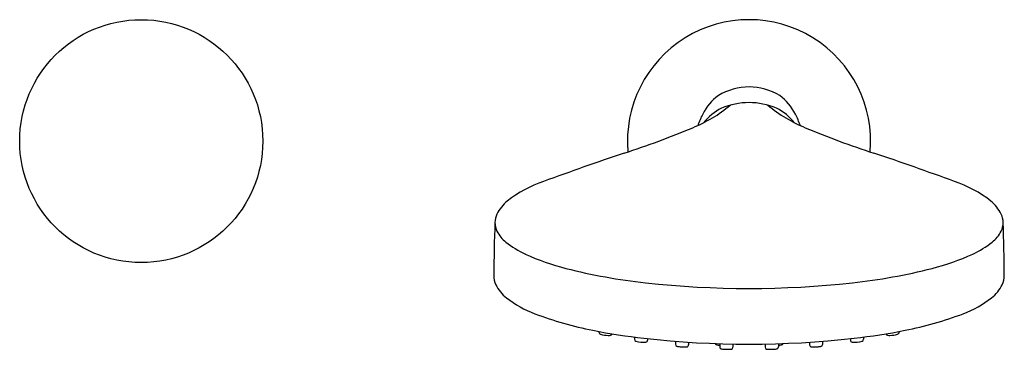
# Model space of a CAD drawing. Extents: x 4752.89 to 4762.46, y 515.18 to 518.38.
import ezdxf

# ---------------------------------------------------------------- set-up
doc = ezdxf.new("R2010")
doc.units = 0
doc.header["$LTSCALE"] = 0.64311
doc.layers.get('0').update_dxf_attribs({"color": 255, "linetype": 'CONTINUOUS'})
doc.layers.get('DEFPOINTS').update_dxf_attribs({"linetype": 'CONTINUOUS'})
doc.styles.get("Standard").update_dxf_attribs({"font": 'txt', "width": 0.8})

msp = doc.modelspace()

# ---------------------------------------------------------------- linework, layer by layer
for p, q in [((4758.5167, 515.3492), (4758.5167, 515.3427)), ((4758.862, 515.2942), (4758.862, 515.2729)), ((4758.9899, 515.2789), (4758.9899, 515.2644)), ((4760.9607, 515.2789), (4760.9607, 515.2644)), ((4761.0886, 515.2942), (4761.0886, 515.2729)), ((4761.434, 515.3492), (4761.434, 515.3427)), ((4759.2599, 515.2537), (4759.2599, 515.2241)), ((4759.3879, 515.2446), (4759.3879, 515.2189)), ((4759.6905, 515.2301), (4759.6905, 515.1982)), ((4759.8185, 515.227), (4759.8185, 515.1964)), ((4760.1322, 515.227), (4760.1322, 515.1964)), ((4760.2601, 515.2301), (4760.2601, 515.1982)), ((4760.5628, 515.2446), (4760.5628, 515.2189)), ((4760.6907, 515.2537), (4760.6907, 515.2241))]:
    msp.add_line(p, q)
msp.add_circle((4754.0698, 517.2004), 1.1811)
for centre, radius, start, end in [((4759.9753, 517.2004), 1.1811, 354.88455, 185.11545), ((4759.9753, 517.1599), 0.5673, 58.28176, 121.71824), ((4759.9682, 517.2413), 0.4957, 125.96356, 153.37255), ((4759.9753, 516.8946), 0.6801, 66.92501, 113.07499), ((4759.9824, 517.2413), 0.4957, 26.62745, 54.03644), ((4758.9245, 518.5815), 1.3484, 291.95479, 310.07619), ((4759.9148, 517.0868), 0.4799, 115.42622, 142.56835), ((4761.0262, 518.5815), 1.3484, 229.92381, 248.04521), ((4760.0358, 517.0868), 0.4799, 37.43165, 64.57378), ((4760.4833, 516.983), 1.0719, 153.37255, 159.91121), ((4759.4674, 516.983), 1.0719, 20.08879, 26.62745), ((4756.0703, 525.3427), 8.6873, 288.05697, 292.74156), ((4763.8803, 525.3427), 8.6873, 247.25844, 251.94303), ((4767.851, 489.9532), 28.6118, 108.51966, 110.18241), ((4752.0996, 489.9532), 28.6118, 69.81759, 71.48034), ((4758.3776, 515.6455), 1.2288, 108.89273, 127.75161), ((4761.5731, 515.6455), 1.2288, 52.24839, 71.10727), ((4757.8766, 516.3169), 0.3915, 129.93888, 153.61733), ((4762.0741, 516.3169), 0.3915, 26.38267, 50.06112), ((4757.6925, 516.4072), 0.1865, 153.33679, 206.66321), ((4762.2581, 516.4072), 0.1865, 333.33679, 26.66321), ((4779.0934, 515.6914), 21.5993, 178.10087, 179.46451), ((4740.8572, 515.6914), 21.5993, 0.53549, 1.89913), ((4757.8207, 516.4792), 0.3335, 207.8275, 231.26481), ((4762.1299, 516.4792), 0.3335, 308.73519, 332.1725), ((4758.1733, 516.9138), 0.8931, 231.06999, 245.41788), ((4761.7774, 516.9138), 0.8931, 294.58212, 308.93001), ((4758.7566, 518.1788), 2.2861, 245.31058, 255.7846), ((4761.194, 518.1788), 2.2861, 284.2154, 294.68942), ((4759.5943, 521.4856), 5.6974, 255.7846, 263.71393), ((4760.3563, 521.4856), 5.6974, 276.28607, 284.2154), ((4757.6925, 515.8898), 0.1975, 178.98618, 206.02333), ((4762.2581, 515.8898), 0.1975, 333.97667, 1.01382), ((4757.8398, 515.9617), 0.3614, 206.0219, 232.24932), ((4759.9753, 524.9626), 9.1952, 263.72652, 276.27348), ((4762.1109, 515.9617), 0.3614, 307.75068, 333.9781), ((4758.2704, 516.5178), 1.0648, 232.24932, 249.30882), ((4761.6802, 516.5178), 1.0648, 290.69118, 307.75068), ((4759.1502, 518.8473), 3.5548, 249.30882, 258.76821), ((4760.8004, 518.8473), 3.5548, 281.23179, 290.69118), ((4759.6589, 521.4089), 6.1665, 258.76821, 263.43586), ((4758.5385, 515.3436), 0.0219, 182.29464, 256.87045), ((4758.6193, 515.6219), 0.3116, 254.02092, 267.62552), ((4758.6127, 515.3944), 0.0841, 265.69924, 281.6265), ((4758.6253, 515.3307), 0.0192, 283.09047, 347.38506), ((4759.9753, 524.3727), 9.1471, 263.58925, 276.41075), ((4760.2917, 521.4089), 6.1665, 276.56414, 281.23179), ((4761.3253, 515.3307), 0.0192, 192.61494, 256.90953), ((4761.3379, 515.3944), 0.0841, 258.3735, 274.30076), ((4761.3313, 515.6219), 0.3116, 272.37448, 285.97908), ((4761.4121, 515.3436), 0.0219, 283.12955, 357.70536), ((4758.8824, 515.2735), 0.0205, 181.66577, 251.87281), ((4758.9542, 515.5653), 0.3209, 255.90316, 273.16715), ((4758.9702, 515.2646), 0.0197, 275.06563, 359.44771), ((4759.2811, 515.2254), 0.0212, 183.78227, 249.5956), ((4759.3188, 515.3853), 0.1853, 255.90711, 265.65102), ((4759.3547, 515.774), 0.5756, 265.01893, 269.71364), ((4759.352, 515.3489), 0.1505, 269.95313, 276.32747), ((4759.3673, 515.2198), 0.0206, 273.39989, 357.25641), ((4759.665, 515.2406), 0.0216, 204.55915, 259.74735), ((4759.7138, 515.5107), 0.2961, 259.74735, 265.48693), ((4759.7105, 515.1987), 0.02, 181.33452, 264.00898), ((4759.7411, 515.3743), 0.1982, 260.51522, 266.46045), ((4759.7822, 515.2805), 0.1048, 272.31066, 282.07491), ((4759.7992, 515.1966), 0.0192, 284.68057, 359.56333), ((4760.1514, 515.1966), 0.0192, 180.43667, 255.31943), ((4760.1685, 515.2805), 0.1048, 257.92509, 267.68934), ((4760.2096, 515.3743), 0.1982, 273.53955, 279.48478), ((4760.2401, 515.1987), 0.02, 275.99102, 358.66548), ((4760.2368, 515.5107), 0.2961, 274.51307, 280.25265), ((4760.2857, 515.2406), 0.0216, 280.25265, 335.44085), ((4760.5833, 515.2198), 0.0206, 182.74359, 266.60011), ((4760.5987, 515.3489), 0.1505, 263.67253, 270.04687), ((4760.5959, 515.774), 0.5756, 270.28636, 274.98107), ((4760.6319, 515.3853), 0.1853, 274.34898, 284.09289), ((4760.6696, 515.2254), 0.0212, 290.4044, 356.21773), ((4760.9804, 515.2646), 0.0197, 180.55229, 264.93437), ((4760.9964, 515.5653), 0.3209, 266.83285, 284.09684), ((4761.0682, 515.2735), 0.0205, 288.12719, 358.33423), ((4759.7642, 515.7248), 0.5495, 266.30723, 272.31066), ((4760.1864, 515.7248), 0.5495, 267.68934, 273.69277)]:
    msp.add_arc(centre, radius, start, end)

# ---------------------------------------------------------------- texts
at = {"layer": 'DEFPOINTS'}
for tag, p, s in [('TRADENAME', (4759.9753, 517.202), 'COMPONENTS'), ('MODELNUMBER', (4759.9753, 517.2037), 'K-77989T-8AMU'), ('PRODUCT', (4759.9753, 517.2004), 'HANDSHOWER')]:
    msp.add_attdef(tag, p, s, height=0.001, dxfattribs=at)

doc.saveas('drawing.dxf')
